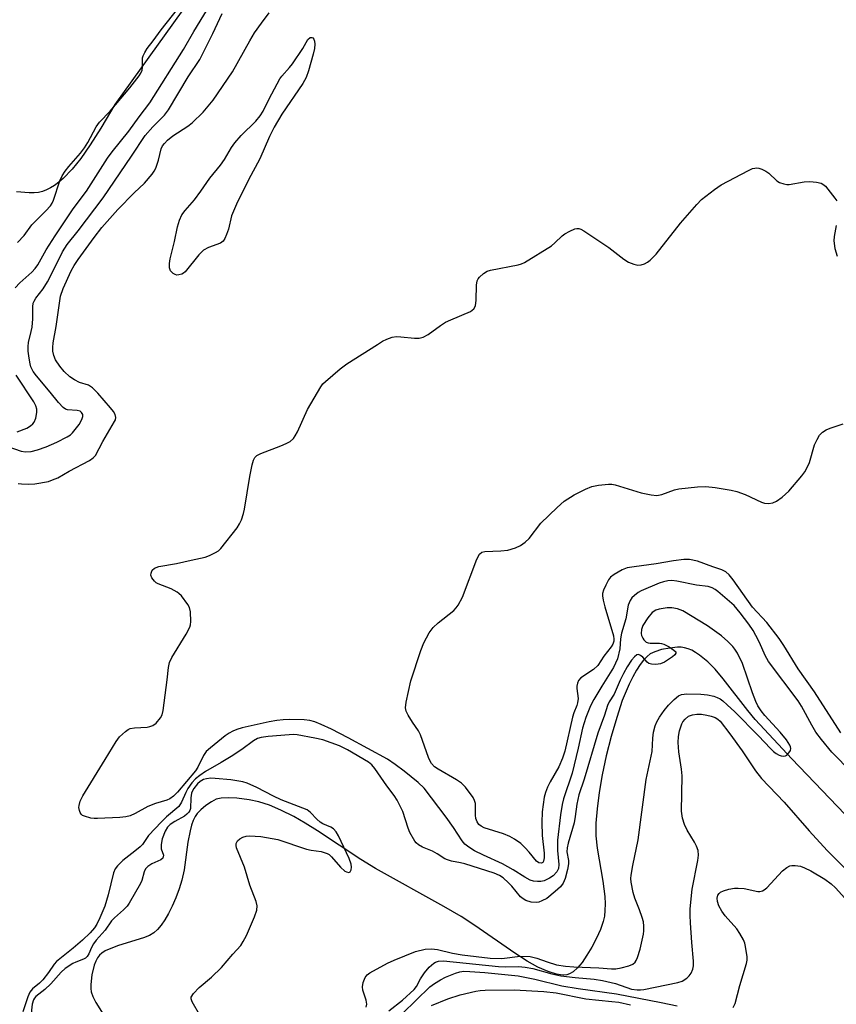
# Model space of a CAD drawing. Units: inches. Extents: x 1177771 to 1183771, y 553457 to 557457.
# Drawn here: x 1178365 to 1178569, y 554448 to 554694 of the extents above; entities that cross this region are included whole.
import ezdxf

# ---------------------------------------------------------------- set-up
doc = ezdxf.new("R2010")
doc.units = ezdxf.units.IN
doc.header["$MEASUREMENT"] = 0
for name, color, linetype in [('HYDRO-Single Line Stream', 4, 'Continuous'), ('HYDRO-Water Body', 4, 'Continuous'), ('Undefined', 1, 'Continuous')]:
    doc.layers.add(name, color=color, linetype=linetype)

msp = doc.modelspace()

# ---------------------------------------------------------------- linework, layer by layer
at = {"layer": 'HYDRO-Single Line Stream'}
msp.add_lwpolyline([(1178578.57, 554487.88), (1178557.82, 554509.6), (1178548.7, 554519.44), (1178546.88, 554521.64), (1178540.72, 554529.6), (1178538.66, 554531.98), (1178536.85, 554533.79), (1178534.8, 554535.5), (1178533.82, 554536.15), (1178532.84, 554536.69), (1178531.96, 554537.06), (1178531.08, 554537.32), (1178530.2, 554537.47), (1178529.32, 554537.49), (1178527.35, 554537.26), (1178525.31, 554536.85), (1178523.64, 554536.34), (1178522.51, 554535.8), (1178521.7, 554535.17), (1178520.83, 554534.24), (1178519.98, 554533.11), (1178519.08, 554531.73), (1178518.18, 554530.11), (1178517.23, 554528.21), (1178515.54, 554524.14), (1178514.14, 554519.95), (1178512.76, 554515.23), (1178511.53, 554510.34), (1178510.52, 554505.62), (1178509.76, 554501.26), (1178509.23, 554497.16), (1178508.97, 554493.53), (1178508.96, 554490.41), (1178509.28, 554487.33), (1178510.66, 554479.09), (1178511.14, 554475.29), (1178511.24, 554473.43), (1178511.22, 554471.78), (1178511.07, 554470.34), (1178510.78, 554469.03), (1178510.08, 554467.06), (1178509.13, 554464.92), (1178507.96, 554462.67), (1178506.73, 554460.61), (1178505.51, 554458.85), (1178504.36, 554457.47), (1178503.3, 554456.51), (1178502.37, 554455.96), (1178501.68, 554455.76), (1178500.93, 554455.68), (1178500.1, 554455.72), (1178499.13, 554455.88), (1178497.01, 554456.54), (1178494.48, 554457.69), (1178491.81, 554459.18), (1178488.74, 554461.12), (1178478.8, 554468.05), (1178475.33, 554470.25), (1178470.99, 554472.8), (1178454, 554482.26), (1178450.32, 554484.54), (1178439.55, 554491.7), (1178436.44, 554493.61), (1178433.63, 554495.22), (1178430.41, 554496.85), (1178427.57, 554498.05), (1178424.91, 554498.91), (1178422.45, 554499.41), (1178419.44, 554499.79), (1178417.23, 554499.93), (1178415.49, 554499.84), (1178414.23, 554499.52), (1178413.08, 554498.92), (1178411.69, 554497.98), (1178410.4, 554496.92), (1178409.53, 554496.02), (1178409, 554495.21), (1178408.54, 554494.25), (1178408.12, 554493.08), (1178407.75, 554491.67), (1178407.22, 554488.81), (1178406.27, 554481.94), (1178405.7, 554479.33), (1178405.03, 554477.23), (1178404.17, 554474.98), (1178403.26, 554472.88), (1178402.35, 554471.05), (1178401.42, 554469.45), (1178400.51, 554468.11), (1178399.62, 554467.06), (1178398.71, 554466.24), (1178397.6, 554465.58), (1178396.12, 554464.96), (1178389.91, 554463.06), (1178387.56, 554462.18), (1178386.59, 554461.69), (1178385.76, 554461.16), (1178385.14, 554460.62), (1178384.67, 554460.01), (1178384.25, 554459.18), (1178383.85, 554458.14), (1178383.23, 554455.72), (1178382.97, 554453.36), (1178382.98, 554452.35), (1178383.11, 554451.49), (1178383.51, 554450.35), (1178384.24, 554448.88), (1178387.29, 554443.95)], dxfattribs=at)
at = {"layer": 'HYDRO-Water Body'}
msp.add_lwpolyline([(1178412.13, 554705.05), (1178389.02, 554672.81), (1178385.49, 554666.93), (1178382.87, 554662.81), (1178380.48, 554659.4), (1178378.31, 554656.7), (1178376.11, 554654.4), (1178375.04, 554653.47), (1178373.97, 554652.66), (1178372.97, 554652.03), (1178371.96, 554651.52), (1178370.94, 554651.14), (1178369.91, 554650.88), (1178368.86, 554650.77), (1178367.59, 554650.76), (1178364.46, 554651.07)], dxfattribs=at)
at = {"layer": 'Undefined'}
for points, elevation in [([(1178364.09, 554627.08), (1178365.31, 554628.34), (1178368.3, 554630.99), (1178369.14, 554631.92), (1178369.75, 554632.87), (1178371.85, 554636.62), (1178374.07, 554640.08), (1178378.61, 554646.77), (1178381.95, 554651.22), (1178387.18, 554659.43), (1178388.34, 554660.99), (1178392.49, 554666.17), (1178395.05, 554669.76), (1178397.69, 554673.24), (1178406.11, 554686.56), (1178408.69, 554691.08), (1178413.67, 554699.25)], 206), ([(1178362.08, 554587.64), (1178365.59, 554586.36), (1178366.69, 554586.16), (1178368.08, 554586.24), (1178369.67, 554586.67), (1178371.82, 554587.46), (1178374.56, 554588.64), (1178377.06, 554589.9), (1178377.93, 554590.45), (1178378.44, 554590.9), (1178380.05, 554593.01), (1178380.78, 554594.26), (1178381.03, 554595), (1178381, 554595.47), (1178380.67, 554596.04), (1178380.31, 554596.32), (1178379.57, 554596.54), (1178377.17, 554596.68), (1178376.7, 554596.84), (1178376.07, 554597.29), (1178374.94, 554598.47), (1178372.85, 554601.08), (1178369.43, 554605.12), (1178368.63, 554606.23), (1178368.06, 554607.37), (1178367.84, 554608.12), (1178367.58, 554609.58), (1178367.38, 554611.34), (1178367.35, 554612.44), (1178367.46, 554613.48), (1178368.15, 554616.18), (1178368.34, 554617.32), (1178368.51, 554619.4), (1178368.51, 554622.38), (1178368.65, 554623.24), (1178368.86, 554623.77), (1178369.3, 554624.52), (1178371.07, 554626.87), (1178372.2, 554628.62), (1178373.28, 554630.64), (1178375.96, 554636.04), (1178377.09, 554637.93), (1178379.82, 554641.36), (1178386.07, 554649.58), (1178393.17, 554659.94), (1178396.55, 554665.07), (1178398.44, 554667.25), (1178401.4, 554670.18), (1178402.39, 554671.47), (1178407.3, 554679.71), (1178410.14, 554684.03), (1178413.45, 554690.54), (1178415.73, 554695.5)], 208), ([(1178364.73, 554638.4), (1178366.34, 554640.12), (1178368.32, 554642.85), (1178371.81, 554646.27), (1178372.9, 554647.54), (1178373.35, 554648.23), (1178373.69, 554648.98), (1178375.27, 554653.8), (1178375.87, 554655.03), (1178376.57, 554656.2), (1178377.47, 554657.36), (1178380.45, 554660.69), (1178381.45, 554661.99), (1178382.28, 554663.33), (1178384.33, 554667.24), (1178385.13, 554668.45), (1178387.78, 554671.2), (1178392.75, 554677.02), (1178395.04, 554679.95), (1178395.46, 554680.65), (1178395.76, 554681.38), (1178395.87, 554682.16), (1178395.9, 554684.46), (1178396.06, 554685.01), (1178396.43, 554685.81), (1178397.04, 554686.78), (1178398.55, 554688.71), (1178400.53, 554691.42), (1178404.96, 554697.04)], 204), ([(1178364.6, 554591.19), (1178367.04, 554592.09), (1178367.97, 554592.65), (1178368.54, 554593.19), (1178368.85, 554593.59), (1178369.26, 554594.62), (1178369.53, 554595.99), (1178369.54, 554596.82), (1178369.31, 554597.65), (1178368.77, 554598.65), (1178364.39, 554605.31)], 206), ([(1178570.05, 554516.14), (1178563.43, 554526.33), (1178559.39, 554532.05), (1178555.79, 554537.89), (1178554.64, 554539.6), (1178551.61, 554543.64), (1178548.03, 554547.44), (1178543.21, 554554.29), (1178542.15, 554555.55), (1178541.34, 554556.26), (1178540.34, 554556.76), (1178538.11, 554557.47), (1178534.33, 554558.89), (1178532.29, 554559.31), (1178530.86, 554559.33), (1178528.33, 554559.01), (1178524.01, 554558.22), (1178518.48, 554557.55), (1178516.78, 554557.25), (1178515.47, 554556.72), (1178513.48, 554555.6), (1178512.61, 554554.91), (1178512.1, 554554.24), (1178511.41, 554552.97), (1178510.82, 554551.65), (1178510.62, 554550.85), (1178510.61, 554550.31), (1178510.8, 554549.2), (1178511.22, 554547.53), (1178513.31, 554540.29), (1178513.44, 554539.48), (1178513.4, 554538.95), (1178513.17, 554538.26), (1178512.76, 554537.55), (1178510.97, 554535.19), (1178509.44, 554532.89), (1178508.39, 554531.92), (1178505.17, 554529.8), (1178504.65, 554529.19), (1178504.35, 554528.48), (1178504.19, 554527.72), (1178504.17, 554527.18), (1178504.49, 554524.65), (1178504.4, 554523.62), (1178504.2, 554522.89), (1178503.43, 554521.09), (1178503.11, 554520.04), (1178501.22, 554511.51), (1178500.63, 554509.77), (1178499.67, 554507.64), (1178497.55, 554503.87), (1178496.91, 554502.56), (1178496.36, 554501.21), (1178496.08, 554500.09), (1178495.54, 554496.36), (1178495.46, 554493.71), (1178495.56, 554490.51), (1178496.04, 554486.13), (1178496.09, 554484.94), (1178495.92, 554484.07), (1178495.71, 554483.75), (1178495.42, 554483.57), (1178494.76, 554483.65), (1178494.11, 554484.09), (1178492.32, 554486.35), (1178491.3, 554487.46), (1178490.2, 554488.47), (1178488.65, 554489.56), (1178487.45, 554490.23), (1178485.88, 554490.89), (1178481.07, 554492.41), (1178480.37, 554492.79), (1178479.79, 554493.27), (1178479.34, 554493.92), (1178479.05, 554494.7), (1178478.93, 554495.55), (1178478.9, 554498.44), (1178478.7, 554499.25), (1178478.31, 554499.99), (1178476.45, 554502.55), (1178475.46, 554503.57), (1178474.23, 554504.37), (1178469.59, 554507), (1178468.72, 554507.63), (1178467.98, 554508.45), (1178467.53, 554509.17), (1178467.18, 554509.97), (1178465.25, 554515.57), (1178464.69, 554516.58), (1178463.23, 554518.74), (1178462.14, 554520.51), (1178461.63, 554521.54), (1178461.45, 554522.35), (1178461.62, 554523.79), (1178462.82, 554529.06), (1178465.3, 554536.63), (1178466.05, 554538.53), (1178467.39, 554541.03), (1178468.38, 554542.34), (1178469.64, 554543.5), (1178473.49, 554546.65), (1178474.12, 554547.25), (1178474.63, 554547.93), (1178475.68, 554549.97), (1178479.3, 554559.42), (1178479.94, 554560.68), (1178480.48, 554561.14), (1178481.25, 554561.35), (1178485.28, 554561.49), (1178486.96, 554561.67), (1178488.88, 554562.23), (1178490.16, 554562.83), (1178491.29, 554563.64), (1178492.32, 554564.58), (1178495.23, 554568.44), (1178499.28, 554572.32), (1178501.04, 554573.87), (1178503.57, 554575.44), (1178506.36, 554576.89), (1178507.91, 554577.55), (1178509.56, 554577.88), (1178512.09, 554578.17), (1178512.93, 554578.16), (1178513.78, 554578), (1178520.23, 554576), (1178522.74, 554575.48), (1178524.13, 554575.32), (1178525.43, 554575.53), (1178528.56, 554576.71), (1178529.67, 554576.99), (1178534.31, 554577.48), (1178536.34, 554577.58), (1178538.66, 554577.29), (1178542.71, 554576.63), (1178544.14, 554576.33), (1178546.14, 554575.58), (1178550.21, 554573.64), (1178550.99, 554573.42), (1178552.03, 554573.3), (1178553.06, 554573.47), (1178554.03, 554573.91), (1178555.39, 554574.91), (1178557.1, 554576.39), (1178560.32, 554580.23), (1178561.02, 554581.18), (1178561.47, 554581.95), (1178562.2, 554583.57), (1178563.5, 554587.96), (1178564.1, 554589.31), (1178564.69, 554590.32), (1178565.45, 554591.08), (1178566.38, 554591.65), (1178567.39, 554592.09), (1178570.6, 554593.2)], 214), ([(1178410.2, 554445.7), (1178408.27, 554448.99), (1178408.01, 554449.74), (1178408.05, 554450.21), (1178408.6, 554451.08), (1178409.99, 554452.55), (1178413.05, 554455.16), (1178415.58, 554457.55), (1178418.38, 554460.9), (1178420.38, 554463.07), (1178421, 554464.03), (1178421.78, 554465.55), (1178423.81, 554470.23), (1178424.37, 554471.84), (1178424.48, 554472.94), (1178424.27, 554474.04), (1178422.68, 554478.14), (1178421.36, 554482.62), (1178419.32, 554487.44), (1178419.22, 554487.97), (1178419.24, 554488.47), (1178419.54, 554489.13), (1178420.16, 554489.67), (1178420.92, 554490.08), (1178421.74, 554490.33), (1178422.57, 554490.4), (1178423.98, 554490.37), (1178425.38, 554490.24), (1178429.67, 554489.49), (1178436.79, 554487.11), (1178437.91, 554486.86), (1178440.41, 554486.47), (1178441.95, 554485.99), (1178442.41, 554485.74), (1178443.03, 554485.21), (1178445.26, 554482.57), (1178446.34, 554481.63), (1178446.77, 554481.4), (1178447.36, 554481.3), (1178447.67, 554481.4), (1178447.93, 554481.89), (1178447.99, 554482.59), (1178447.92, 554483.37), (1178447.42, 554484.78), (1178444.79, 554490.42), (1178444.2, 554491.38), (1178443.5, 554492.12), (1178442.87, 554492.55), (1178440.89, 554493.38), (1178440.17, 554493.78), (1178439.32, 554494.53), (1178437.76, 554496.25), (1178436.91, 554496.87), (1178430.47, 554499.43), (1178428.55, 554500.33), (1178424.42, 554502.48), (1178422.02, 554503.55), (1178420.93, 554503.91), (1178417.9, 554504.34), (1178414.04, 554504.73), (1178412.93, 554504.78), (1178411.83, 554504.66), (1178411.06, 554504.44), (1178410.27, 554503.96), (1178409.63, 554503.37), (1178408.69, 554502.26), (1178408.33, 554501.62), (1178408.14, 554501.07), (1178407.94, 554499.93), (1178407.85, 554497.27), (1178407.7, 554496.74), (1178407.47, 554496.33), (1178406.97, 554495.78), (1178406.35, 554495.31), (1178403.92, 554493.99), (1178402.81, 554493.26), (1178402.09, 554492.54), (1178401.53, 554491.58), (1178400.79, 554489.66), (1178400.5, 554488.25), (1178400.55, 554487.13), (1178401.08, 554485.55), (1178401.07, 554485.16), (1178400.93, 554484.85), (1178400.45, 554484.44), (1178398.19, 554483.42), (1178397.25, 554482.75), (1178396.65, 554482.15), (1178396.26, 554481.43), (1178395.68, 554479.23), (1178395.39, 554478.49), (1178392.56, 554473.62), (1178392.07, 554472.9), (1178391.18, 554471.98), (1178388.88, 554469.99), (1178388.14, 554469.19), (1178386.57, 554466.87), (1178384.36, 554464.37), (1178383.69, 554463.5), (1178383.13, 554462.57), (1178382.47, 554460.98), (1178382.05, 554460.29), (1178381.63, 554459.93), (1178381.14, 554459.65), (1178379.28, 554458.94), (1178378.51, 554458.56), (1178376.58, 554457.32), (1178375.58, 554456.37), (1178373.05, 554453.48), (1178371.51, 554452.09), (1178369.31, 554450.32), (1178368.94, 554449.93), (1178368.68, 554449.51), (1178368.37, 554448.44), (1178368.02, 554445.38)], 208), ([(1178543.18, 554447.63), (1178543.69, 554448.62), (1178544.88, 554453.1), (1178546.48, 554458.55), (1178546.65, 554459.42), (1178546.68, 554460.27), (1178546.29, 554462.82), (1178546.07, 554463.65), (1178545.75, 554464.46), (1178544.88, 554466.01), (1178544.07, 554467.24), (1178541.18, 554470.48), (1178540.32, 554471.66), (1178539.65, 554472.96), (1178539.26, 554474.04), (1178539.19, 554474.87), (1178539.4, 554475.64), (1178539.67, 554476.02), (1178540.03, 554476.35), (1178540.74, 554476.72), (1178542.12, 554477.13), (1178543.55, 554477.36), (1178544.43, 554477.37), (1178545.89, 554477.24), (1178549.3, 554476.55), (1178549.84, 554476.53), (1178550.5, 554476.68), (1178550.94, 554476.92), (1178551.59, 554477.48), (1178555.46, 554481.65), (1178556.59, 554482.53), (1178557.34, 554482.9), (1178557.85, 554483.01), (1178558.65, 554483.03), (1178560, 554482.84), (1178561, 554482.47), (1178562.53, 554481.66), (1178566.07, 554479.61), (1178567.66, 554478.46), (1178568.71, 554477.47), (1178571.75, 554474.04)], 214), ([(1178460.72, 554446.06), (1178467.55, 554452.72), (1178468.71, 554453.62), (1178470.16, 554454.49), (1178471.45, 554455.13), (1178473.92, 554456.13), (1178475.04, 554456.49), (1178476.02, 554456.63), (1178477.49, 554456.61), (1178481.27, 554456.34), (1178489.58, 554455.48), (1178493.72, 554454.64), (1178500.44, 554452.97), (1178504.56, 554452.31), (1178514.06, 554451.04), (1178525.23, 554448.88), (1178529.21, 554448)], 214), ([(1178467.92, 554448.07), (1178472.01, 554449.78), (1178475.09, 554450.73), (1178478.97, 554451.69), (1178480.05, 554451.84), (1178481.32, 554451.9), (1178488.59, 554451.96), (1178496, 554451.62), (1178499.02, 554451.21), (1178506.48, 554449.78), (1178512.91, 554449.13), (1178514.68, 554448.89), (1178517.55, 554448.23)], 216)]:
    msp.add_lwpolyline(points, dxfattribs=dict(at, elevation=elevation))
at = {"layer": 'Undefined', "elevation": 212}
msp.add_lwpolyline([(1178404.45, 554630.29), (1178403.99, 554630.4), (1178403.57, 554630.64), (1178402.89, 554631.36), (1178402.64, 554632.08), (1178402.61, 554633.19), (1178402.78, 554634.34), (1178403.86, 554638.67), (1178404.59, 554642.33), (1178405.09, 554643.97), (1178405.66, 554645.27), (1178406.49, 554646.38), (1178408.89, 554649.02), (1178410.45, 554651.19), (1178412.64, 554654.49), (1178415.31, 554657.68), (1178416.31, 554659.15), (1178418.07, 554662.1), (1178418.88, 554663.24), (1178420.52, 554665.13), (1178424.12, 554668.66), (1178425.26, 554669.97), (1178426, 554671.14), (1178427.48, 554674.28), (1178430.12, 554679.22), (1178430.65, 554679.93), (1178432.57, 554682.03), (1178433.27, 554682.95), (1178435.89, 554686.81), (1178437.12, 554689.03), (1178437.72, 554689.52), (1178438.14, 554689.57), (1178438.33, 554689.48), (1178438.65, 554689.12), (1178438.81, 554688.63), (1178438.87, 554687.87), (1178438.78, 554686.81), (1178438.46, 554685.41), (1178437.31, 554681.26), (1178436.7, 554679.53), (1178435.89, 554678.1), (1178430.62, 554670.46), (1178428.72, 554667.19), (1178427.59, 554664.84), (1178425.17, 554659.25), (1178422.3, 554654.07), (1178419.32, 554648), (1178418.09, 554645.02), (1178417.32, 554641.71), (1178416.87, 554640.39), (1178416.43, 554639.39), (1178415.96, 554638.75), (1178415.31, 554638.28), (1178412.38, 554637.17), (1178411.11, 554636.49), (1178409.91, 554635.3), (1178406.51, 554631.12), (1178406.1, 554630.79), (1178405.66, 554630.54), (1178404.93, 554630.33)], close=True, dxfattribs=at)
at = {"layer": 'Undefined'}
for points in [[(1178364.86, 554578.32, 210), (1178365.74, 554578.21, 210), (1178367.53, 554578.15, 210), (1178369.02, 554578.2, 210), (1178372.41, 554578.83, 210), (1178373.47, 554579.19, 210), (1178374.75, 554579.74, 210), (1178377.62, 554581.38, 210), (1178382.66, 554584.06, 210), (1178383.58, 554584.69, 210), (1178384.15, 554585.32, 210), (1178385.96, 554588.78, 210), (1178388.92, 554593.72, 210), (1178389.11, 554594.21, 210), (1178389.2, 554594.72, 210), (1178389.07, 554595.49, 210), (1178388.66, 554596.23, 210), (1178387.92, 554597.16, 210), (1178384.78, 554600.81, 210), (1178383.41, 554602.19, 210), (1178382.39, 554602.8, 210), (1178380.17, 554603.52, 210), (1178378.89, 554604.12, 210), (1178377.76, 554604.94, 210), (1178376.32, 554606.26, 210), (1178375.25, 554607.54, 210), (1178374.19, 554609.17, 210), (1178373.75, 554610.21, 210), (1178373.51, 554611.33, 210), (1178373.48, 554612.2, 210), (1178373.59, 554613.39, 210), (1178374.33, 554617.45, 210), (1178375.44, 554625.06, 210), (1178376.12, 554626.96, 210), (1178378.13, 554631.31, 210), (1178378.88, 554632.69, 210), (1178379.84, 554634.13, 210), (1178383.82, 554639.67, 210), (1178385.77, 554642.16, 210), (1178389.74, 554646.65, 210), (1178393.77, 554650.82, 210), (1178396.4, 554653.19, 210), (1178398.32, 554655.44, 210), (1178398.81, 554656.17, 210), (1178399.19, 554656.96, 210), (1178399.86, 554658.93, 210), (1178400.57, 554661.78, 210), (1178400.9, 554662.48, 210), (1178401.36, 554663.13, 210), (1178402.12, 554663.94, 210), (1178403.42, 554665, 210), (1178407.17, 554667.39, 210), (1178408.31, 554668.28, 210), (1178411, 554670.89, 210), (1178413.49, 554673.92, 210), (1178418.3, 554681.01, 210), (1178422.64, 554688.73, 210), (1178423.84, 554690.68, 210), (1178425.52, 554693.12, 210), (1178427.45, 554695.68, 210)], [(1178572.81, 554506.24, 212), (1178567.79, 554511.26, 212), (1178565.2, 554514.4, 212), (1178563.82, 554516.27, 212), (1178562.79, 554517.99, 212), (1178560.2, 554522.75, 212), (1178559.39, 554524.06, 212), (1178551.99, 554533.9, 212), (1178551.16, 554535.38, 212), (1178549.73, 554538.63, 212), (1178548.85, 554540.4, 212), (1178548.17, 554541.62, 212), (1178547.11, 554543.17, 212), (1178544.96, 554546.06, 212), (1178543.42, 554547.83, 212), (1178539.39, 554551.33, 212), (1178538.69, 554551.87, 212), (1178537.95, 554552.28, 212), (1178536.92, 554552.58, 212), (1178534.06, 554552.93, 212), (1178529.14, 554553.94, 212), (1178527.88, 554554.06, 212), (1178526.89, 554554, 212), (1178525.82, 554553.79, 212), (1178524.74, 554553.43, 212), (1178520.21, 554551.54, 212), (1178519.47, 554551.08, 212), (1178518.57, 554550.35, 212), (1178517.94, 554549.75, 212), (1178517.46, 554549.11, 212), (1178517.03, 554547.91, 212), (1178516.42, 554544.58, 212), (1178515.32, 554541, 212), (1178515.11, 554539.57, 212), (1178514.89, 554537.05, 212), (1178514.33, 554534.56, 212), (1178513.88, 554533.45, 212), (1178513.34, 554532.39, 212), (1178510.43, 554527.76, 212), (1178508.42, 554524.42, 212), (1178507.64, 554522.8, 212), (1178506.43, 554519.95, 212), (1178505.61, 554517.26, 212), (1178504.54, 554512.24, 212), (1178503.01, 554506.02, 212), (1178500.84, 554499.65, 212), (1178500.53, 554498.25, 212), (1178500.11, 554495.68, 212), (1178499.35, 554489.37, 212), (1178499.35, 554486.76, 212), (1178499.74, 554483.28, 212), (1178499.62, 554482.25, 212), (1178499.24, 554481.46, 212), (1178498.3, 554480.47, 212), (1178497.34, 554479.83, 212), (1178496.01, 554479.21, 212), (1178495.19, 554479.02, 212), (1178494.41, 554478.99, 212), (1178493.36, 554479.13, 212), (1178492.56, 554479.39, 212), (1178491.25, 554480.07, 212), (1178488.33, 554481.94, 212), (1178485.62, 554483.46, 212), (1178480.95, 554485.58, 212), (1178478.68, 554486.71, 212), (1178477.25, 554487.55, 212), (1178476.26, 554488.34, 212), (1178475.57, 554489.13, 212), (1178473.42, 554492.45, 212), (1178471.6, 554495.06, 212), (1178466.11, 554502.32, 212), (1178464.63, 554503.75, 212), (1178461.17, 554506.56, 212), (1178458.87, 554508.24, 212), (1178456.97, 554509.51, 212), (1178447.15, 554514.87, 212), (1178443.02, 554516.98, 212), (1178440.43, 554518.21, 212), (1178438.87, 554518.88, 212), (1178437.58, 554519.22, 212), (1178436.22, 554519.36, 212), (1178432.64, 554519.4, 212), (1178430.95, 554519.37, 212), (1178429.4, 554519.22, 212), (1178427.46, 554518.87, 212), (1178420.73, 554517.36, 212), (1178419.37, 554516.97, 212), (1178418.41, 554516.55, 212), (1178417.46, 554516, 212), (1178416.53, 554515.32, 212), (1178412.87, 554512.39, 212), (1178411.79, 554511.43, 212), (1178411.09, 554510.48, 212), (1178409.72, 554507.57, 212), (1178409.14, 554506.61, 212), (1178404.6, 554501.34, 212), (1178403.59, 554500.31, 212), (1178402.67, 554499.68, 212), (1178401.92, 554499.32, 212), (1178399.15, 554498.5, 212), (1178397.19, 554497.76, 212), (1178394.07, 554495.95, 212), (1178392.82, 554495.36, 212), (1178391.72, 554495.11, 212), (1178390.26, 554494.99, 212), (1178384.68, 554494.7, 212), (1178383.79, 554494.71, 212), (1178382.96, 554494.82, 212), (1178381.39, 554495.29, 212), (1178380.93, 554495.52, 212), (1178380.55, 554495.82, 212), (1178380.31, 554496.22, 212), (1178380.15, 554496.69, 212), (1178380.04, 554497.46, 212), (1178380.06, 554497.98, 212), (1178380.34, 554499.06, 212), (1178380.99, 554500.37, 212), (1178386.61, 554509.42, 212), (1178389.3, 554513.97, 212), (1178390.15, 554515.08, 212), (1178391.64, 554516.45, 212), (1178392.33, 554516.95, 212), (1178392.82, 554517.19, 212), (1178393.9, 554517.39, 212), (1178397.01, 554517.51, 212), (1178397.75, 554517.67, 212), (1178398.46, 554517.95, 212), (1178399.33, 554518.54, 212), (1178400.39, 554519.82, 212), (1178400.76, 554520.57, 212), (1178401.02, 554521.7, 212), (1178402.06, 554529.32, 212), (1178402.37, 554532.39, 212), (1178402.64, 554533.65, 212), (1178403.23, 554534.93, 212), (1178406.77, 554540.68, 212), (1178407.7, 554542.48, 212), (1178407.84, 554543.03, 212), (1178407.92, 554543.89, 212), (1178407.83, 554546.25, 212), (1178407.61, 554547.37, 212), (1178407.21, 554548.14, 212), (1178405.57, 554550.25, 212), (1178404.96, 554550.88, 212), (1178404.51, 554551.23, 212), (1178402.99, 554552, 212), (1178399.76, 554553.28, 212), (1178399.27, 554553.56, 212), (1178398.86, 554553.91, 212), (1178398.21, 554554.76, 212), (1178397.96, 554555.46, 212), (1178398.01, 554555.95, 212), (1178398.33, 554556.66, 212), (1178398.85, 554557.17, 212), (1178399.99, 554557.59, 212), (1178404.33, 554558.31, 212), (1178408.05, 554559.2, 212), (1178411.52, 554559.91, 212), (1178412.57, 554560.33, 212), (1178414.09, 554561.09, 212), (1178414.8, 554561.54, 212), (1178415.44, 554562.11, 212), (1178419.45, 554567.22, 212), (1178420.09, 554568.2, 212), (1178420.53, 554569.22, 212), (1178421.06, 554570.81, 212), (1178421.34, 554571.93, 212), (1178422.69, 554580.07, 212), (1178423.25, 554582.97, 212), (1178423.56, 554584.09, 212), (1178423.91, 554584.78, 212), (1178424.36, 554585.26, 212), (1178425.36, 554585.81, 212), (1178430.38, 554587.67, 212), (1178431.75, 554588.25, 212), (1178432.68, 554588.79, 212), (1178433.5, 554589.48, 212), (1178433.99, 554590.18, 212), (1178434.54, 554591.22, 212), (1178437.06, 554596.76, 212), (1178440.37, 554602.43, 212), (1178440.89, 554603.14, 212), (1178441.48, 554603.76, 212), (1178445.19, 554606.93, 212), (1178446.84, 554608.12, 212), (1178454.51, 554612.99, 212), (1178455.76, 554613.76, 212), (1178456.79, 554614.28, 212), (1178458.11, 554614.76, 212), (1178459.21, 554614.96, 212), (1178460.33, 554614.9, 212), (1178463.72, 554614.52, 212), (1178464.84, 554614.55, 212), (1178465.91, 554614.77, 212), (1178467.16, 554615.46, 212), (1178470.24, 554617.7, 212), (1178471.47, 554618.5, 212), (1178472.78, 554619.13, 212), (1178477.64, 554621.19, 212), (1178478.53, 554621.88, 212), (1178478.89, 554622.61, 212), (1178479.06, 554624, 212), (1178479.2, 554627.78, 212), (1178479.38, 554628.87, 212), (1178479.61, 554629.33, 212), (1178479.93, 554629.74, 212), (1178480.92, 554630.64, 212), (1178481.83, 554631.22, 212), (1178482.64, 554631.5, 212), (1178489.53, 554632.85, 212), (1178490.37, 554633.08, 212), (1178491.16, 554633.41, 212), (1178497.84, 554637.57, 212), (1178498.73, 554638.29, 212), (1178500.55, 554640.04, 212), (1178501.22, 554640.55, 212), (1178502.44, 554641.26, 212), (1178503.71, 554641.81, 212), (1178504.21, 554641.93, 212), (1178504.71, 554641.89, 212), (1178505.22, 554641.71, 212), (1178505.96, 554641.29, 212), (1178512.15, 554637.17, 212), (1178515.9, 554634.28, 212), (1178517.12, 554633.52, 212), (1178518.39, 554632.99, 212), (1178519.44, 554632.75, 212), (1178520.26, 554632.8, 212), (1178521.05, 554633.05, 212), (1178521.8, 554633.49, 212), (1178522.5, 554634.04, 212), (1178524.01, 554635.46, 212), (1178530.04, 554643.22, 212), (1178534.09, 554647.89, 212), (1178535.32, 554649.14, 212), (1178538.53, 554651.63, 212), (1178540.21, 554652.78, 212), (1178546.97, 554656.36, 212), (1178548.02, 554656.83, 212), (1178548.55, 554656.99, 212), (1178549.07, 554657.02, 212), (1178549.59, 554656.92, 212), (1178550.37, 554656.66, 212), (1178551.37, 554656.19, 212), (1178552.05, 554655.72, 212), (1178554.04, 554653.78, 212), (1178554.75, 554653.39, 212), (1178555.79, 554653.03, 212), (1178556.59, 554652.89, 212), (1178557.15, 554652.9, 212), (1178560.85, 554653.57, 212), (1178562.28, 554653.66, 212), (1178564, 554653.47, 212), (1178565.09, 554653.22, 212), (1178565.58, 554653, 212), (1178566.21, 554652.48, 212), (1178568.53, 554649.5, 212), (1178569, 554648.79, 212)], [(1178568.91, 554642.66, 212), (1178568.34, 554639.89, 212), (1178568.28, 554638.83, 212), (1178568.58, 554636.94, 212), (1178569.12, 554635.04, 212)], [(1178451.64, 554447.67, 210), (1178451.82, 554448.39, 210), (1178451.63, 554449.45, 210), (1178450.87, 554451.9, 210), (1178450.75, 554452.72, 210), (1178450.91, 554453.81, 210), (1178451.39, 554455.11, 210), (1178451.88, 554455.76, 210), (1178452.57, 554456.26, 210), (1178457.02, 554458.63, 210), (1178458.62, 554459.42, 210), (1178463.99, 554461.59, 210), (1178466.4, 554462.15, 210), (1178467.99, 554462.26, 210), (1178469.44, 554462.1, 210), (1178473.21, 554461.16, 210), (1178475.63, 554460.69, 210), (1178482.6, 554459.88, 210), (1178485.47, 554459.84, 210), (1178490.03, 554460.42, 210), (1178492.52, 554460.31, 210), (1178494.21, 554459.93, 210), (1178496.83, 554458.96, 210), (1178499.1, 554458.27, 210), (1178501.39, 554457.9, 210), (1178503.44, 554457.7, 210), (1178509.7, 554457.52, 210), (1178512.86, 554457.24, 210), (1178513.91, 554457.25, 210), (1178515.27, 554457.46, 210), (1178517.14, 554457.99, 210), (1178518.13, 554458.42, 210), (1178518.72, 554458.92, 210), (1178519.01, 554459.33, 210), (1178519.35, 554460.05, 210), (1178520.01, 554462.18, 210), (1178520.83, 554465.89, 210), (1178520.92, 554466.74, 210), (1178520.92, 554467.85, 210), (1178520.81, 554468.95, 210), (1178520.52, 554470.05, 210), (1178519.86, 554471.94, 210), (1178518.67, 554474.89, 210), (1178518.26, 554476.29, 210), (1178517.72, 554478.88, 210), (1178517.67, 554479.75, 210), (1178517.74, 554480.63, 210), (1178518.14, 554482.98, 210), (1178519.5, 554489.41, 210), (1178521.48, 554504.49, 210), (1178522.95, 554511.47, 210), (1178523.12, 554514.77, 210), (1178523.33, 554516.27, 210), (1178523.72, 554517.84, 210), (1178524.12, 554518.85, 210), (1178524.8, 554520.01, 210), (1178525.95, 554521.64, 210), (1178527.06, 554523.03, 210), (1178528.48, 554524.45, 210), (1178529.56, 554525.34, 210), (1178530.28, 554525.67, 210), (1178531.65, 554525.81, 210), (1178535.09, 554525.76, 210), (1178536.75, 554525.57, 210), (1178538.35, 554525.21, 210), (1178539.16, 554524.92, 210), (1178539.91, 554524.55, 210), (1178540.6, 554524.07, 210), (1178541.7, 554523.12, 210), (1178543.61, 554521.32, 210), (1178549.52, 554515.37, 210), (1178552.47, 554512.19, 210), (1178553.25, 554511.47, 210), (1178553.92, 554510.97, 210), (1178554.66, 554510.57, 210), (1178555.19, 554510.39, 210), (1178555.71, 554510.3, 210), (1178556.2, 554510.35, 210), (1178556.6, 554510.57, 210), (1178557.1, 554511.1, 210), (1178557.47, 554511.73, 210), (1178557.57, 554512.18, 210), (1178557.52, 554512.61, 210), (1178557.35, 554513.04, 210), (1178556.51, 554514.32, 210), (1178554.92, 554516.23, 210), (1178551.08, 554520.41, 210), (1178550.18, 554521.59, 210), (1178549.36, 554522.82, 210), (1178548.84, 554523.88, 210), (1178547.97, 554526.08, 210), (1178545.48, 554533.41, 210), (1178544.24, 554535.97, 210), (1178543.63, 554536.94, 210), (1178543.1, 554537.62, 210), (1178541.84, 554538.89, 210), (1178540.3, 554540.3, 210), (1178536.79, 554542.82, 210), (1178530.6, 554546.5, 210), (1178529.27, 554547.02, 210), (1178527.9, 554547.29, 210), (1178526.75, 554547.28, 210), (1178524.73, 554546.96, 210), (1178523.91, 554546.7, 210), (1178523, 554546.12, 210), (1178521.93, 554544.83, 210), (1178520.69, 554542.91, 210), (1178520.33, 554541.91, 210), (1178520.25, 554540.89, 210), (1178520.32, 554540.4, 210), (1178520.62, 554539.68, 210), (1178520.92, 554539.26, 210), (1178521.52, 554538.76, 210), (1178521.99, 554538.54, 210), (1178522.52, 554538.44, 210), (1178524.8, 554538.45, 210), (1178525.35, 554538.38, 210), (1178525.9, 554538.21, 210), (1178527.21, 554537.53, 210), (1178528.4, 554536.76, 210), (1178528.85, 554536.27, 210), (1178528.87, 554535.94, 210), (1178528.62, 554535.6, 210), (1178528.03, 554535.08, 210), (1178526.08, 554533.72, 210), (1178525.03, 554533.28, 210), (1178523.94, 554533.16, 210), (1178522.86, 554533.21, 210), (1178522.12, 554533.43, 210), (1178521.71, 554533.73, 210), (1178520.64, 554534.94, 210), (1178520.1, 554535.42, 210), (1178519.55, 554535.61, 210), (1178519.12, 554535.52, 210), (1178518.54, 554535.08, 210), (1178517.86, 554534.23, 210), (1178516.75, 554532.57, 210), (1178515.82, 554530.93, 210), (1178514.97, 554529.2, 210), (1178513.53, 554525.78, 210), (1178512.29, 554523.8, 210), (1178511.88, 554522.92, 210), (1178511.08, 554520.5, 210), (1178509.41, 554516.03, 210), (1178506, 554504.53, 210), (1178504.73, 554500.63, 210), (1178504.19, 554498.33, 210), (1178503.82, 554495.23, 210), (1178503.53, 554493.63, 210), (1178502.03, 554488.56, 210), (1178501.77, 554487.43, 210), (1178501.74, 554486.43, 210), (1178502.08, 554484.25, 210), (1178502.11, 554483.43, 210), (1178501.88, 554482.01, 210), (1178501.3, 554479.76, 210), (1178500.8, 554478.63, 210), (1178500.14, 554477.71, 210), (1178498.82, 554476.51, 210), (1178496.71, 554474.82, 210), (1178495.51, 554474.16, 210), (1178494.76, 554473.9, 210), (1178494.22, 554473.81, 210), (1178492.85, 554473.87, 210), (1178491.52, 554474.27, 210), (1178490.79, 554474.67, 210), (1178490.14, 554475.19, 210), (1178487.96, 554477.84, 210), (1178487.15, 554478.71, 210), (1178485.85, 554479.91, 210), (1178484.88, 554480.54, 210), (1178483.57, 554481.11, 210), (1178476.24, 554483.42, 210), (1178475.21, 554483.69, 210), (1178472.94, 554484.11, 210), (1178471.95, 554484.39, 210), (1178471.24, 554484.71, 210), (1178469.38, 554485.91, 210), (1178468.2, 554486.57, 210), (1178465.68, 554487.62, 210), (1178464.75, 554488.14, 210), (1178464.16, 554488.67, 210), (1178463.82, 554489.09, 210), (1178462.59, 554491.27, 210), (1178462.15, 554492.32, 210), (1178460.83, 554496.51, 210), (1178459.38, 554499.28, 210), (1178458.63, 554500.49, 210), (1178456.79, 554502.88, 210), (1178453.86, 554507.24, 210), (1178453.1, 554508.09, 210), (1178452.22, 554508.78, 210), (1178447.04, 554511.89, 210), (1178445, 554512.86, 210), (1178440.83, 554514.34, 210), (1178438.83, 554514.8, 210), (1178434.48, 554515.6, 210), (1178433.61, 554515.66, 210), (1178432.49, 554515.63, 210), (1178427.21, 554515.17, 210), (1178425.49, 554514.95, 210), (1178424.53, 554514.66, 210), (1178423.57, 554514.11, 210), (1178420.65, 554511.93, 210), (1178417.98, 554510.18, 210), (1178415.52, 554508.67, 210), (1178411.57, 554506.46, 210), (1178410.2, 554505.49, 210), (1178409.13, 554504.6, 210), (1178408.19, 554503.62, 210), (1178407.22, 554502.25, 210), (1178406.69, 554501.23, 210), (1178405.63, 554498.8, 210), (1178404.92, 554497.76, 210), (1178401.85, 554495.14, 210), (1178400.6, 554493.92, 210), (1178397.41, 554490.46, 210), (1178395.85, 554488.25, 210), (1178395.28, 554487.65, 210), (1178394.01, 554486.56, 210), (1178390.99, 554484.25, 210), (1178389.63, 554482.97, 210), (1178389.04, 554482.17, 210), (1178388.64, 554481.19, 210), (1178387.34, 554475.71, 210), (1178386.5, 554472.88, 210), (1178385.26, 554469.92, 210), (1178384.49, 554468.4, 210), (1178383.9, 554467.44, 210), (1178382.83, 554466.2, 210), (1178380.88, 554464.35, 210), (1178378.62, 554462.43, 210), (1178374.43, 554459.04, 210), (1178373.87, 554458.42, 210), (1178372.47, 554456.33, 210), (1178371.02, 554454.52, 210), (1178370.21, 554453.7, 210), (1178368.45, 554452.21, 210), (1178367.81, 554451.44, 210), (1178367.25, 554450.26, 210), (1178366.05, 554446.5, 210)], [(1178457.32, 554446.8, 212), (1178460.73, 554449.45, 212), (1178463.61, 554452.06, 212), (1178464.22, 554452.85, 212), (1178465.22, 554454.74, 212), (1178466.22, 554456.23, 212), (1178467.36, 554457.63, 212), (1178468.53, 554458.65, 212), (1178468.97, 554458.89, 212), (1178469.67, 554459.13, 212), (1178470.92, 554459.22, 212), (1178484.67, 554457.78, 212), (1178486.36, 554457.72, 212), (1178489.69, 554457.81, 212), (1178491.35, 554457.66, 212), (1178493.25, 554457.3, 212), (1178497.95, 554456.02, 212), (1178500.21, 554455.52, 212), (1178503.78, 554455.04, 212), (1178508.54, 554454.66, 212), (1178510.61, 554454.32, 212), (1178513.81, 554453.58, 212), (1178517.82, 554452.18, 212), (1178519.23, 554451.96, 212), (1178520.08, 554451.97, 212), (1178520.89, 554452.09, 212), (1178529.4, 554453.82, 212), (1178530.49, 554454.15, 212), (1178531.67, 554454.89, 212), (1178532.24, 554455.49, 212), (1178532.67, 554456.17, 212), (1178533.09, 554457.17, 212), (1178533.26, 554457.98, 212), (1178533.27, 554459.12, 212), (1178532.84, 554463.77, 212), (1178532.51, 554468.75, 212), (1178532.45, 554470.5, 212), (1178532.49, 554472.18, 212), (1178533, 554477.13, 212), (1178534.4, 554484.28, 212), (1178534.57, 554485.61, 212), (1178534.43, 554486.74, 212), (1178534.04, 554487.86, 212), (1178533.51, 554488.87, 212), (1178531.71, 554491.8, 212), (1178531.02, 554493.22, 212), (1178530.56, 554494.85, 212), (1178530.31, 554496.57, 212), (1178530.43, 554505.41, 212), (1178530.27, 554507.05, 212), (1178529.63, 554511.38, 212), (1178529.49, 554513.67, 212), (1178529.53, 554515.16, 212), (1178529.79, 554516.63, 212), (1178530.36, 554518.32, 212), (1178530.64, 554518.83, 212), (1178531.18, 554519.53, 212), (1178532.05, 554520.27, 212), (1178533.06, 554520.63, 212), (1178534.15, 554520.77, 212), (1178535.26, 554520.72, 212), (1178536.65, 554520.53, 212), (1178537.72, 554520.3, 212), (1178538.69, 554519.93, 212), (1178539.33, 554519.52, 212), (1178539.92, 554518.99, 212), (1178542.39, 554515.85, 212), (1178545.41, 554511.6, 212), (1178548.72, 554506.61, 212), (1178550.23, 554504.69, 212), (1178555.92, 554498.77, 212), (1178562.17, 554491.64, 212), (1178566.62, 554486.78, 212), (1178571.34, 554481.99, 212)]]:
    msp.add_polyline3d(points, dxfattribs=at)

doc.saveas('drawing.dxf')
